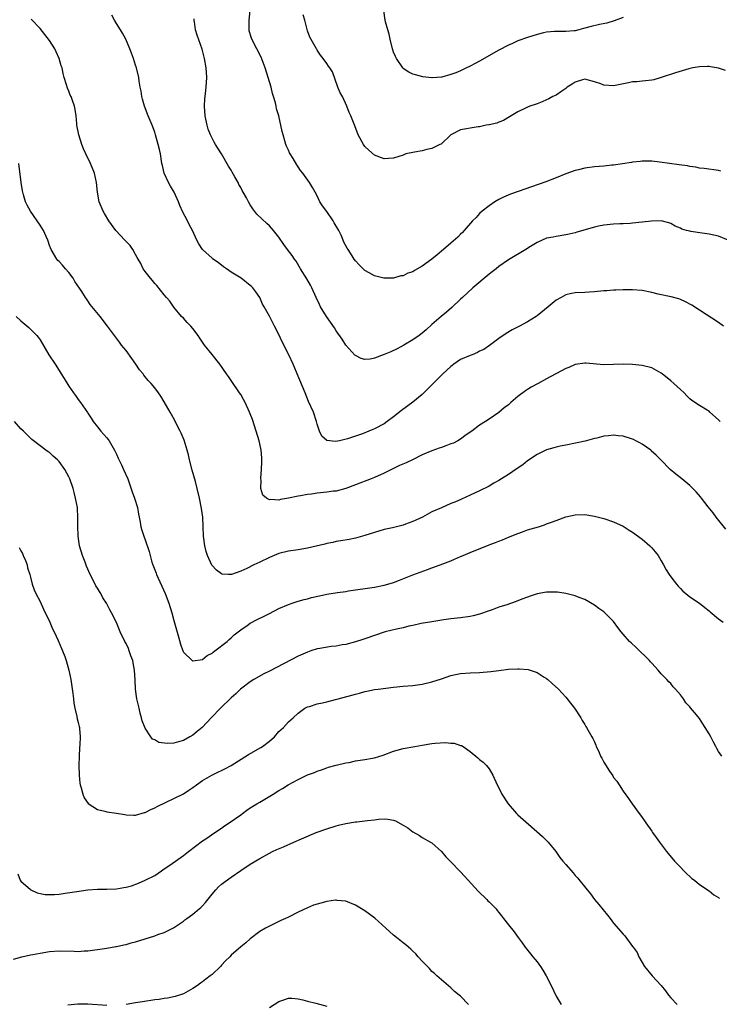
# Model space of a CAD drawing. Units: inches. Extents: x 2568000 to 2571000, y 1554000 to 1557000.
# Drawn here: x 2568573 to 2568719, y 1555297 to 1555503 of the extents above; entities that cross this region are included whole.
import ezdxf

# ---------------------------------------------------------------- set-up
doc = ezdxf.new("R2010")
doc.units = ezdxf.units.IN
doc.header["$MEASUREMENT"] = 0
doc.layers.add('LD25681554_10ft', color=73, linetype='Continuous')

msp = doc.modelspace()

# ---------------------------------------------------------------- linework, layer by layer
at = {"layer": 'LD25681554_10ft'}
for points, elevation in [([(2568719.44, 1555471.44), (2568719, 1555471.55), (2568715.97, 1555471.97), (2568715, 1555472.05), (2568714.23, 1555472.23), (2568713, 1555472.37), (2568712.49, 1555472.49), (2568710.75, 1555472.75), (2568706.73, 1555473.27), (2568705, 1555473.47), (2568703, 1555473.5), (2568702.57, 1555473.43), (2568701, 1555473.28), (2568700.77, 1555473.23), (2568697, 1555472.66), (2568696.63, 1555472.63), (2568695, 1555472.44), (2568693, 1555472.28), (2568691, 1555472.01), (2568689.69, 1555471.69), (2568689, 1555471.53), (2568687, 1555470.83), (2568685, 1555470.02), (2568682.82, 1555469.18), (2568675.43, 1555466.57), (2568674.02, 1555465.98), (2568673, 1555465.51), (2568672.15, 1555465), (2568671, 1555464.17), (2568669.5, 1555463), (2568669, 1555462.53), (2568668.27, 1555461.73), (2568667.49, 1555461), (2568665.76, 1555459), (2568665.4, 1555458.6), (2568665, 1555458.23), (2568664.41, 1555457.59), (2568663, 1555456.34), (2568661.45, 1555455), (2568660.11, 1555453.89), (2568659, 1555453), (2568657, 1555451.55), (2568655.37, 1555450.63), (2568655, 1555450.37), (2568653.96, 1555450.04), (2568653, 1555449.52), (2568652.52, 1555449.48), (2568651, 1555449.02), (2568648.98, 1555448.98), (2568647, 1555449.5), (2568645.87, 1555450.13), (2568645, 1555450.64), (2568643.8, 1555451.8), (2568643, 1555452.65), (2568642.75, 1555453), (2568642.32, 1555453.68), (2568641.45, 1555455), (2568641.25, 1555455.26), (2568640.56, 1555456.56), (2568640.41, 1555457), (2568640, 1555458), (2568639.5, 1555459), (2568639.31, 1555459.31), (2568639, 1555459.89), (2568638.58, 1555460.58), (2568638.37, 1555461), (2568637, 1555462.93), (2568636.12, 1555464.12), (2568635.57, 1555465), (2568635, 1555466.25), (2568634.58, 1555467), (2568633.99, 1555467.99), (2568633.41, 1555469), (2568631.98, 1555471), (2568631.53, 1555471.53), (2568631, 1555472.34), (2568630.71, 1555472.71), (2568629.96, 1555474.04), (2568629.36, 1555475), (2568629.24, 1555475.24), (2568629, 1555475.81), (2568628.61, 1555476.61), (2568628.47, 1555477), (2568628.25, 1555477.75), (2568627.86, 1555479), (2568627.69, 1555479.68), (2568626.98, 1555483), (2568626.48, 1555484.48), (2568626.42, 1555485), (2568626.29, 1555485.71), (2568625.89, 1555487), (2568625.67, 1555487.67), (2568625.34, 1555489), (2568624.74, 1555491), (2568624.1, 1555493), (2568623.25, 1555495.25), (2568622.37, 1555497), (2568621.32, 1555499), (2568621.24, 1555499.24), (2568620.8, 1555500.8), (2568620.77, 1555501), (2568620.79, 1555501.21), (2568620.8, 1555503), (2568620.99, 1555505)], 6860), ([(2568699, 1555503.55), (2568697.15, 1555502.85), (2568695.6, 1555502.4), (2568694.09, 1555502.09), (2568692.33, 1555501.67), (2568691, 1555501.32), (2568690.72, 1555501.28), (2568689.77, 1555501), (2568689, 1555500.8), (2568688.76, 1555500.76), (2568687, 1555500.6), (2568685, 1555500.64), (2568684.63, 1555500.63), (2568683, 1555500.46), (2568682.33, 1555500.33), (2568681, 1555499.99), (2568679, 1555499.38), (2568677, 1555498.66), (2568675.86, 1555498.15), (2568675, 1555497.8), (2568673, 1555496.75), (2568669, 1555494.45), (2568668.03, 1555493.97), (2568667, 1555493.36), (2568666.74, 1555493.26), (2568666.26, 1555493), (2568665, 1555492.41), (2568664, 1555492), (2568663, 1555491.64), (2568661.1, 1555491.11), (2568661, 1555491.09), (2568659.06, 1555490.94), (2568659, 1555490.93), (2568657.14, 1555491.14), (2568655.54, 1555491.54), (2568655, 1555491.73), (2568654.15, 1555492.15), (2568653, 1555492.92), (2568652.94, 1555493), (2568651.59, 1555495), (2568651.39, 1555495.39), (2568651, 1555496.28), (2568650.78, 1555497), (2568650.29, 1555499), (2568650.08, 1555500.08), (2568649.78, 1555501), (2568649.31, 1555502.69), (2568649.25, 1555503), (2568648.98, 1555505)], 6840), ([(2568719.33, 1555419), (2568719, 1555419.36), (2568717.19, 1555421), (2568717, 1555421.15), (2568716.59, 1555421.41), (2568715, 1555422.35), (2568713.43, 1555423.43), (2568713, 1555423.79), (2568712.37, 1555424.37), (2568711.79, 1555425), (2568711, 1555425.71), (2568709.66, 1555427), (2568709, 1555427.56), (2568707.17, 1555429), (2568707, 1555429.12), (2568705, 1555430.22), (2568703, 1555430.77), (2568701, 1555430.96), (2568699.01, 1555430.99), (2568697, 1555430.92), (2568695, 1555430.9), (2568691.24, 1555431.24), (2568691, 1555431.24), (2568689, 1555430.95), (2568687.66, 1555430.34), (2568687, 1555430.11), (2568683, 1555427.97), (2568681.27, 1555427), (2568679.8, 1555426.2), (2568679, 1555425.69), (2568678.56, 1555425.44), (2568677, 1555424.22), (2568675.5, 1555423), (2568675, 1555422.54), (2568674.13, 1555421.87), (2568673, 1555420.9), (2568671, 1555419.53), (2568670.19, 1555419), (2568669, 1555418.26), (2568667.35, 1555417), (2568666.2, 1555416.2), (2568665, 1555415.34), (2568664.43, 1555415), (2568663.49, 1555414.51), (2568663, 1555414.31), (2568661.93, 1555413.93), (2568661, 1555413.57), (2568660.56, 1555413.44), (2568659, 1555412.89), (2568657, 1555412.02), (2568654.97, 1555411), (2568653.61, 1555410.39), (2568652.22, 1555409.78), (2568649, 1555408.2), (2568647, 1555407.28), (2568646.32, 1555407), (2568643, 1555405.78), (2568641, 1555405), (2568639, 1555404.47), (2568638.41, 1555404.41), (2568637, 1555404.2), (2568635, 1555404), (2568633.84, 1555403.84), (2568633, 1555403.75), (2568631.48, 1555403.48), (2568631, 1555403.42), (2568629, 1555402.99), (2568627.33, 1555402.67), (2568627, 1555402.54), (2568625.31, 1555402.69), (2568625, 1555402.61), (2568624.38, 1555403), (2568623.6, 1555403.6), (2568623.23, 1555405), (2568623.27, 1555406.73), (2568623.2, 1555407), (2568623.19, 1555407.19), (2568623.37, 1555409), (2568623.45, 1555410.55), (2568623.45, 1555411), (2568623.42, 1555411.42), (2568623.29, 1555413), (2568623, 1555414.33), (2568622.83, 1555415), (2568622.23, 1555417), (2568621.44, 1555419.44), (2568621, 1555420.65), (2568620.86, 1555421), (2568619.93, 1555423), (2568619.6, 1555423.6), (2568619, 1555424.64), (2568618.77, 1555425), (2568617, 1555427.61), (2568616.41, 1555428.41), (2568616.02, 1555429), (2568614.65, 1555431), (2568613, 1555433.03), (2568611.44, 1555435), (2568610.45, 1555436.45), (2568610.12, 1555437), (2568609, 1555438.49), (2568608.53, 1555439), (2568607.76, 1555439.76), (2568607, 1555440.61), (2568606.61, 1555441), (2568605, 1555442.97), (2568604.19, 1555444.19), (2568603.45, 1555445), (2568603, 1555445.54), (2568601.46, 1555447.46), (2568601, 1555447.89), (2568600.55, 1555448.55), (2568600.11, 1555449), (2568599, 1555450.41), (2568598.6, 1555451), (2568598.07, 1555452.07), (2568597.53, 1555453), (2568597.36, 1555453.36), (2568597, 1555453.94), (2568596.4, 1555455), (2568595.83, 1555455.83), (2568594.76, 1555457), (2568592.86, 1555459), (2568591.39, 1555461), (2568590.52, 1555462.52), (2568590.23, 1555463), (2568589.4, 1555465), (2568589.01, 1555467.01), (2568588.83, 1555469), (2568588.42, 1555471), (2568587.56, 1555473), (2568586.57, 1555475), (2568586.11, 1555476.11), (2568585.78, 1555477), (2568585.13, 1555479), (2568584.71, 1555481), (2568584.67, 1555481.33), (2568584.53, 1555483), (2568584.33, 1555484.33), (2568584.21, 1555485), (2568583.8, 1555486.2), (2568583.49, 1555487), (2568583.33, 1555487.33), (2568583, 1555488.18), (2568582.74, 1555488.74), (2568582.53, 1555489.47), (2568582.05, 1555491), (2568581.84, 1555491.84), (2568581.6, 1555493), (2568581.44, 1555493.44), (2568581.03, 1555495), (2568580.36, 1555496.36), (2568580.08, 1555497), (2568579, 1555498.74), (2568578.02, 1555500.02), (2568577, 1555501.28), (2568575.18, 1555503.18)], 6890), ([(2568720.04, 1555439), (2568719, 1555439.75), (2568715, 1555442.32), (2568713.39, 1555443.39), (2568712.08, 1555444.08), (2568711, 1555444.54), (2568710.66, 1555444.66), (2568709.1, 1555445.1), (2568706.34, 1555445.66), (2568705, 1555445.98), (2568703, 1555446.4), (2568701, 1555446.59), (2568699, 1555446.59), (2568697.49, 1555446.51), (2568697, 1555446.5), (2568695.63, 1555446.37), (2568695, 1555446.33), (2568693, 1555446.12), (2568691.92, 1555446.08), (2568691, 1555446.01), (2568689, 1555445.93), (2568688.23, 1555445.77), (2568687, 1555445.5), (2568686.06, 1555445), (2568685, 1555444.38), (2568683.33, 1555443), (2568681, 1555441.13), (2568680.81, 1555441), (2568679, 1555439.88), (2568677.36, 1555439), (2568675.8, 1555438.2), (2568674.55, 1555437.45), (2568673, 1555436.37), (2568671.08, 1555434.92), (2568669.89, 1555434.11), (2568669, 1555433.72), (2568668.54, 1555433.46), (2568667.44, 1555433), (2568667, 1555432.85), (2568665, 1555431.96), (2568663.62, 1555431), (2568663.25, 1555430.75), (2568663, 1555430.56), (2568661.27, 1555429), (2568659.27, 1555427), (2568659, 1555426.68), (2568658.15, 1555425.85), (2568657, 1555424.67), (2568655, 1555423.05), (2568652.66, 1555421.34), (2568651, 1555420), (2568649.66, 1555419), (2568649, 1555418.56), (2568647, 1555417.51), (2568646.64, 1555417.36), (2568645.84, 1555417), (2568644.46, 1555416.46), (2568643, 1555415.96), (2568641.36, 1555415.36), (2568639.64, 1555415), (2568638.86, 1555414.86), (2568637.05, 1555415.05), (2568635.95, 1555415.95), (2568635.46, 1555417), (2568635, 1555418.46), (2568634.88, 1555419), (2568634.21, 1555421), (2568633.21, 1555423.21), (2568632.45, 1555425), (2568630.8, 1555429), (2568629.96, 1555431), (2568629.04, 1555433), (2568627.69, 1555435.69), (2568627, 1555437.19), (2568626.04, 1555439), (2568625.7, 1555439.7), (2568625, 1555441.09), (2568623.9, 1555443), (2568623.55, 1555443.55), (2568622.98, 1555445), (2568622.13, 1555446.13), (2568621.53, 1555447), (2568621.25, 1555447.25), (2568621, 1555447.51), (2568619.07, 1555449), (2568617, 1555450.28), (2568616.01, 1555451), (2568615.39, 1555451.39), (2568614.26, 1555452.26), (2568613.09, 1555453.09), (2568613, 1555453.17), (2568611, 1555455), (2568610.22, 1555456.22), (2568609.81, 1555457), (2568608.91, 1555459), (2568608.21, 1555460.21), (2568607.84, 1555461), (2568606.86, 1555462.86), (2568606.23, 1555464.23), (2568605.96, 1555465), (2568605.04, 1555467), (2568604.28, 1555468.28), (2568603.9, 1555469), (2568603.01, 1555471), (2568602.61, 1555472.61), (2568602.52, 1555473), (2568602.18, 1555475), (2568601.97, 1555475.97), (2568601.74, 1555477), (2568601.19, 1555479), (2568601, 1555479.59), (2568600.48, 1555481), (2568599.66, 1555483), (2568598.89, 1555485), (2568598.47, 1555486.47), (2568598.3, 1555487), (2568598.14, 1555488.14), (2568597.95, 1555489), (2568597.76, 1555490.24), (2568597.66, 1555491), (2568597.19, 1555493), (2568597, 1555493.62), (2568596.53, 1555495), (2568596.11, 1555496.11), (2568595.77, 1555497), (2568594.93, 1555499), (2568594.28, 1555500.28), (2568593.85, 1555501), (2568593, 1555502.33), (2568592.61, 1555503), (2568592.04, 1555504.04)], 6880), ([(2568720.97, 1555456.97), (2568719, 1555457.83), (2568718.02, 1555457.98), (2568717, 1555458.24), (2568715.58, 1555458.42), (2568713.2, 1555458.8), (2568713, 1555458.82), (2568712.28, 1555459), (2568711.29, 1555459.29), (2568711, 1555459.46), (2568709.92, 1555459.92), (2568709, 1555460.44), (2568708.59, 1555460.59), (2568707, 1555461), (2568704.93, 1555460.93), (2568703, 1555460.7), (2568701, 1555460.5), (2568700.48, 1555460.48), (2568699, 1555460.37), (2568698.36, 1555460.36), (2568697, 1555460.28), (2568695, 1555460.1), (2568693.87, 1555459.87), (2568693, 1555459.71), (2568689.35, 1555458.65), (2568689, 1555458.53), (2568687.75, 1555458.25), (2568687, 1555458.06), (2568685, 1555457.75), (2568684.39, 1555457.61), (2568683, 1555457.36), (2568681, 1555456.49), (2568679.62, 1555455.62), (2568678.68, 1555455), (2568675, 1555452.85), (2568673, 1555451.45), (2568672.42, 1555451), (2568671.65, 1555450.35), (2568671, 1555449.85), (2568667.6, 1555447), (2568665.4, 1555445), (2568665, 1555444.6), (2568663.15, 1555442.85), (2568662.08, 1555441.92), (2568660.96, 1555441), (2568659, 1555439.32), (2568657.77, 1555438.23), (2568657, 1555437.5), (2568656.36, 1555437), (2568655, 1555436.08), (2568653.16, 1555435), (2568651.77, 1555434.23), (2568650.39, 1555433.61), (2568649, 1555433.02), (2568647, 1555432.28), (2568646.08, 1555432.08), (2568645, 1555432.01), (2568644.2, 1555432.2), (2568643, 1555432.8), (2568642.89, 1555432.89), (2568641, 1555435.01), (2568640.22, 1555436.22), (2568639, 1555438.01), (2568638.62, 1555438.62), (2568637.8, 1555439.8), (2568636.93, 1555441), (2568635.72, 1555443), (2568635.47, 1555443.47), (2568634.8, 1555445), (2568633.88, 1555447), (2568633.57, 1555447.57), (2568632.84, 1555448.84), (2568631.5, 1555451), (2568630.58, 1555452.58), (2568630.25, 1555453), (2568629.77, 1555453.77), (2568628.82, 1555455), (2568628.05, 1555456.05), (2568627, 1555457.56), (2568625.89, 1555459), (2568625.45, 1555459.45), (2568625, 1555459.99), (2568624.46, 1555460.46), (2568622.39, 1555462.39), (2568621.51, 1555463.51), (2568621, 1555464.39), (2568620.61, 1555465), (2568620.21, 1555465.8), (2568619.54, 1555467), (2568619.33, 1555467.33), (2568619, 1555468.02), (2568618.63, 1555468.63), (2568618.46, 1555469), (2568617.77, 1555470.23), (2568617.19, 1555471.19), (2568617, 1555471.58), (2568616.46, 1555472.46), (2568615, 1555475.05), (2568614.24, 1555476.24), (2568613.73, 1555477), (2568613.46, 1555477.46), (2568612.67, 1555479), (2568612.2, 1555480.2), (2568611.95, 1555481), (2568611.73, 1555482.27), (2568611.57, 1555483), (2568611.45, 1555485), (2568611.49, 1555486.51), (2568611.54, 1555487), (2568611.65, 1555487.65), (2568611.79, 1555489), (2568611.92, 1555491), (2568611.76, 1555493), (2568611.39, 1555495), (2568610.91, 1555496.91), (2568609.9, 1555499.9), (2568609.57, 1555501), (2568609.32, 1555502.68), (2568609.26, 1555503), (2568609.26, 1555503.26)], 6870), ([(2568720.47, 1555492.47), (2568719, 1555492.97), (2568717.27, 1555493.27), (2568717, 1555493.33), (2568716.68, 1555493.33), (2568715, 1555493.27), (2568713.59, 1555493), (2568712.8, 1555492.8), (2568709.98, 1555491.98), (2568707, 1555491.01), (2568705.45, 1555490.55), (2568705, 1555490.46), (2568703.69, 1555490.31), (2568703, 1555490.26), (2568701.87, 1555490.13), (2568701, 1555490.07), (2568700.13, 1555489.87), (2568697, 1555489.28), (2568695, 1555489.4), (2568694.33, 1555489.67), (2568693, 1555490.13), (2568691, 1555490.63), (2568690.5, 1555490.5), (2568689, 1555490.05), (2568688.39, 1555489.61), (2568687.28, 1555489), (2568687, 1555488.73), (2568686.18, 1555488.18), (2568685, 1555487.29), (2568684.33, 1555487), (2568683.49, 1555486.51), (2568683, 1555486.34), (2568682.11, 1555485.89), (2568681, 1555485.53), (2568680.64, 1555485.36), (2568679.52, 1555485), (2568679, 1555484.79), (2568678.61, 1555484.61), (2568677, 1555483.81), (2568675.58, 1555483), (2568675.25, 1555482.75), (2568674, 1555482), (2568673, 1555481.63), (2568672.56, 1555481.44), (2568671, 1555481.12), (2568670.91, 1555481.09), (2568670.38, 1555481), (2568669, 1555480.7), (2568668.66, 1555480.66), (2568667, 1555480.4), (2568666.24, 1555480.24), (2568665, 1555480.06), (2568663, 1555479.03), (2568660.92, 1555477.08), (2568660.68, 1555477), (2568659, 1555476.12), (2568657.93, 1555475.93), (2568657, 1555475.66), (2568655.37, 1555475.37), (2568653.55, 1555475), (2568653, 1555474.77), (2568651, 1555474.11), (2568649.92, 1555474.08), (2568649, 1555474.01), (2568647, 1555474.78), (2568645.78, 1555475.78), (2568645, 1555476.6), (2568644.69, 1555477), (2568643.6, 1555479), (2568642.91, 1555480.91), (2568642.73, 1555481.27), (2568642.05, 1555483), (2568641.68, 1555483.68), (2568641.18, 1555485), (2568640.28, 1555487), (2568639.81, 1555487.81), (2568639.29, 1555489), (2568638.17, 1555492.17), (2568637.63, 1555493), (2568637.35, 1555493.35), (2568637, 1555493.92), (2568636.22, 1555495), (2568635.68, 1555495.68), (2568635, 1555496.75), (2568634.92, 1555496.92), (2568634.85, 1555497), (2568633.48, 1555499.48), (2568633, 1555500.78), (2568632.38, 1555503), (2568632.1, 1555504.1)], 6850), ([(2568720.49, 1555396.49), (2568718.51, 1555399), (2568717.87, 1555399.87), (2568716.84, 1555401.16), (2568715.4, 1555403), (2568715.24, 1555403.24), (2568714.31, 1555404.31), (2568713.63, 1555405), (2568713, 1555405.6), (2568711.32, 1555407), (2568710.02, 1555408.02), (2568708.86, 1555409), (2568706.9, 1555411), (2568705.94, 1555411.94), (2568704.91, 1555412.91), (2568704.79, 1555413), (2568703, 1555414.24), (2568702.53, 1555414.53), (2568701.67, 1555415), (2568701.22, 1555415.22), (2568701, 1555415.32), (2568699, 1555415.95), (2568698.01, 1555416.01), (2568697, 1555416.15), (2568695.99, 1555415.99), (2568695, 1555415.92), (2568693.54, 1555415.54), (2568693, 1555415.43), (2568691.07, 1555414.93), (2568687, 1555414.07), (2568685.84, 1555413.84), (2568685, 1555413.65), (2568684.52, 1555413.48), (2568683, 1555413.1), (2568681, 1555412.14), (2568679, 1555410.78), (2568678.04, 1555409.96), (2568676.85, 1555409.15), (2568675, 1555407.92), (2568673.56, 1555407), (2568673, 1555406.65), (2568671.93, 1555406.08), (2568671, 1555405.51), (2568669, 1555404.5), (2568667, 1555403.57), (2568665.23, 1555402.77), (2568663.83, 1555402.17), (2568663, 1555401.83), (2568661, 1555400.98), (2568659, 1555400.09), (2568657.02, 1555399), (2568655.63, 1555398.37), (2568655, 1555398.06), (2568653.51, 1555397.51), (2568653, 1555397.34), (2568650.79, 1555396.79), (2568649, 1555396.39), (2568647, 1555395.81), (2568645, 1555395.18), (2568643, 1555394.61), (2568641.67, 1555394.33), (2568639.98, 1555394.02), (2568639, 1555393.9), (2568638.28, 1555393.72), (2568637, 1555393.5), (2568636.62, 1555393.38), (2568633, 1555392.52), (2568631, 1555392.19), (2568629, 1555391.89), (2568627, 1555391.39), (2568625.98, 1555391), (2568625, 1555390.56), (2568623, 1555389.59), (2568621.72, 1555389), (2568620.28, 1555388.28), (2568619, 1555387.68), (2568617.1, 1555387), (2568617, 1555386.97), (2568616.46, 1555387), (2568615.1, 1555387.1), (2568615, 1555387.13), (2568613.91, 1555387.91), (2568612.97, 1555388.97), (2568612.08, 1555391), (2568611.8, 1555391.8), (2568611.49, 1555393), (2568611.22, 1555395), (2568611.16, 1555397), (2568611.06, 1555399), (2568610.81, 1555400.81), (2568610.37, 1555403), (2568609.9, 1555405), (2568609.55, 1555406.45), (2568608.85, 1555408.85), (2568608.3, 1555411), (2568608.06, 1555412.06), (2568607.81, 1555413), (2568607.14, 1555415.14), (2568606.55, 1555416.55), (2568606.34, 1555417), (2568605.66, 1555418.34), (2568605.24, 1555419.24), (2568604.51, 1555420.51), (2568604.21, 1555421), (2568603, 1555423.12), (2568602.3, 1555424.3), (2568601.8, 1555425), (2568601, 1555426.09), (2568600.26, 1555427), (2568599.63, 1555427.63), (2568598.73, 1555428.73), (2568598.56, 1555429), (2568597.83, 1555429.83), (2568597.07, 1555431), (2568596.18, 1555432.18), (2568595, 1555433.86), (2568594.07, 1555435), (2568593.61, 1555435.61), (2568593, 1555436.48), (2568592.77, 1555436.77), (2568591.15, 1555439), (2568589.59, 1555441), (2568587.52, 1555443.52), (2568587, 1555444.3), (2568586.7, 1555444.7), (2568586.55, 1555445), (2568585.75, 1555446.25), (2568584.31, 1555448.31), (2568583.91, 1555449), (2568583, 1555450.21), (2568582.31, 1555451), (2568581.71, 1555451.71), (2568581, 1555452.48), (2568580.73, 1555452.73), (2568580.49, 1555453), (2568579.3, 1555455), (2568579, 1555455.88), (2568578.73, 1555456.73), (2568578.62, 1555457), (2568578.28, 1555457.72), (2568577.72, 1555459), (2568577, 1555460.12), (2568575, 1555463), (2568574.3, 1555464.3), (2568573.97, 1555465), (2568573.55, 1555466.45), (2568573.37, 1555467), (2568573.3, 1555467.3), (2568573.05, 1555469.05), (2568572.58, 1555473)], 6900), ([(2568572.04, 1555441), (2568573, 1555440.07), (2568574.67, 1555438.67), (2568576.34, 1555437), (2568576.64, 1555436.64), (2568577, 1555436.11), (2568578.87, 1555433), (2568580.18, 1555431), (2568581, 1555429.7), (2568581.46, 1555429), (2568582.05, 1555428.05), (2568583, 1555426.44), (2568584, 1555425), (2568584.44, 1555424.44), (2568585, 1555423.63), (2568585.28, 1555423.28), (2568585.49, 1555423), (2568586.43, 1555421.57), (2568586.91, 1555420.91), (2568587, 1555420.75), (2568587.73, 1555419.73), (2568588.15, 1555419), (2568589, 1555417.87), (2568589.74, 1555417), (2568591, 1555415.59), (2568591.27, 1555415.27), (2568591.44, 1555415), (2568592.6, 1555413), (2568593, 1555412.19), (2568593.36, 1555411.36), (2568594.07, 1555409.93), (2568594.5, 1555409), (2568595.35, 1555407), (2568596.3, 1555404.3), (2568596.79, 1555403), (2568597.41, 1555401), (2568597.64, 1555399.64), (2568597.77, 1555399), (2568597.94, 1555397.94), (2568598.12, 1555397), (2568598.31, 1555396.31), (2568598.73, 1555395), (2568599, 1555394.26), (2568599.82, 1555391.82), (2568600.02, 1555391), (2568600.43, 1555389.57), (2568600.62, 1555389), (2568601.29, 1555387.29), (2568601.39, 1555387), (2568603.2, 1555383), (2568603.97, 1555381), (2568604.57, 1555379), (2568605, 1555377.35), (2568605.95, 1555373.95), (2568606.41, 1555372.41), (2568606.89, 1555371), (2568607, 1555370.76), (2568608.83, 1555369), (2568608.93, 1555368.93), (2568609, 1555368.9), (2568611, 1555369.22), (2568611.95, 1555370.05), (2568613, 1555370.57), (2568613.22, 1555370.78), (2568613.55, 1555371), (2568616.16, 1555373), (2568616.6, 1555373.4), (2568617, 1555373.72), (2568617.66, 1555374.34), (2568619, 1555375.45), (2568620.32, 1555376.32), (2568621, 1555376.79), (2568622.45, 1555377.55), (2568623.8, 1555378.2), (2568625, 1555378.87), (2568627, 1555379.87), (2568629, 1555380.74), (2568629.74, 1555381), (2568631, 1555381.39), (2568632.25, 1555381.75), (2568633, 1555381.93), (2568633.83, 1555382.17), (2568635.46, 1555382.54), (2568637, 1555382.86), (2568639.22, 1555383.22), (2568641, 1555383.46), (2568641.56, 1555383.56), (2568647, 1555384.37), (2568649, 1555384.77), (2568650.73, 1555385.27), (2568651, 1555385.35), (2568652.2, 1555385.8), (2568655, 1555386.94), (2568658.08, 1555388.08), (2568659, 1555388.38), (2568660.75, 1555389), (2568663, 1555389.87), (2568663.76, 1555390.24), (2568665, 1555390.74), (2568665.53, 1555391), (2568667, 1555391.6), (2568671, 1555393.18), (2568672.33, 1555393.67), (2568673, 1555393.99), (2568673.75, 1555394.25), (2568675, 1555394.8), (2568677, 1555395.61), (2568677.93, 1555395.93), (2568679, 1555396.33), (2568681.28, 1555397), (2568682.58, 1555397.42), (2568683, 1555397.58), (2568684.06, 1555397.94), (2568685, 1555398.33), (2568687, 1555399.05), (2568689, 1555399.51), (2568691, 1555399.54), (2568693, 1555399.22), (2568693.89, 1555399), (2568695, 1555398.71), (2568697, 1555398.04), (2568699, 1555397.1), (2568700.28, 1555396.28), (2568701, 1555395.84), (2568703, 1555394.4), (2568704.61, 1555393), (2568705, 1555392.61), (2568705.73, 1555391.73), (2568706.32, 1555391), (2568707, 1555389.89), (2568707.5, 1555389), (2568708.01, 1555388.01), (2568708.65, 1555387), (2568709, 1555386.52), (2568710.17, 1555385), (2568710.55, 1555384.55), (2568711, 1555384.05), (2568711.53, 1555383.53), (2568712.11, 1555383), (2568713, 1555382.3), (2568715, 1555380.97), (2568716.11, 1555380.11), (2568717, 1555379.43), (2568717.22, 1555379.22), (2568719, 1555377.73), (2568719.96, 1555377)], 6910), ([(2568719.69, 1555349), (2568719, 1555349.99), (2568718.61, 1555350.61), (2568718.41, 1555351), (2568717.91, 1555351.91), (2568717.35, 1555353), (2568717, 1555353.65), (2568716.22, 1555355), (2568715.72, 1555355.72), (2568715, 1555356.83), (2568714.35, 1555357.65), (2568713.12, 1555359.12), (2568713, 1555359.29), (2568712.16, 1555360.16), (2568711.62, 1555361), (2568711, 1555361.84), (2568710.01, 1555363), (2568709.51, 1555363.51), (2568709, 1555364.2), (2568708.57, 1555364.57), (2568708.2, 1555365), (2568707, 1555366.19), (2568706.34, 1555367), (2568705, 1555368.41), (2568704.75, 1555368.75), (2568704.53, 1555369), (2568701.72, 1555371.72), (2568700.67, 1555372.67), (2568700.35, 1555373), (2568699, 1555374.51), (2568698.59, 1555375), (2568697.9, 1555375.9), (2568697, 1555377.14), (2568695.19, 1555379), (2568695, 1555379.18), (2568693.91, 1555379.91), (2568693, 1555380.61), (2568691, 1555381.75), (2568689.81, 1555382.19), (2568689, 1555382.55), (2568687.03, 1555383.03), (2568685.27, 1555383.27), (2568685, 1555383.29), (2568683, 1555383.31), (2568681, 1555382.96), (2568679.56, 1555382.44), (2568679, 1555382.28), (2568677.85, 1555381.85), (2568676.65, 1555381.35), (2568675.68, 1555381), (2568674.67, 1555380.67), (2568673, 1555380.14), (2568671.63, 1555379.63), (2568671, 1555379.42), (2568669, 1555378.67), (2568667.66, 1555378.34), (2568667, 1555378.2), (2568665, 1555377.95), (2568663, 1555377.73), (2568661, 1555377.44), (2568660.64, 1555377.36), (2568659, 1555377.12), (2568656.75, 1555376.75), (2568655, 1555376.35), (2568654.19, 1555376.19), (2568653, 1555375.87), (2568651.57, 1555375.57), (2568649.21, 1555375), (2568645, 1555373.55), (2568644.57, 1555373.43), (2568643, 1555372.91), (2568641, 1555372.35), (2568640.25, 1555372.25), (2568639, 1555371.99), (2568637.91, 1555371.91), (2568635.53, 1555371.53), (2568635, 1555371.42), (2568633.68, 1555371), (2568633, 1555370.78), (2568631, 1555369.88), (2568625, 1555366.75), (2568623.82, 1555366.18), (2568621.74, 1555365), (2568621, 1555364.52), (2568618.97, 1555363), (2568617.97, 1555362.03), (2568617, 1555361.17), (2568614.76, 1555359), (2568612.9, 1555357.1), (2568610.9, 1555355), (2568609.89, 1555354.11), (2568609, 1555353.4), (2568608.37, 1555353), (2568607, 1555352.29), (2568605.98, 1555351.98), (2568605, 1555351.73), (2568603.63, 1555351.63), (2568601.87, 1555351.87), (2568601, 1555352.4), (2568600.56, 1555352.56), (2568600.19, 1555353), (2568599, 1555354.83), (2568598.35, 1555356.35), (2568598.27, 1555357), (2568597.95, 1555357.95), (2568597.74, 1555359), (2568597.29, 1555361), (2568597.01, 1555363), (2568596.91, 1555364.91), (2568596.77, 1555367), (2568596.5, 1555368.5), (2568596.39, 1555369), (2568596.02, 1555369.98), (2568595.67, 1555371), (2568595.49, 1555371.49), (2568595, 1555372.56), (2568594.76, 1555373), (2568593.8, 1555375), (2568592.98, 1555376.98), (2568591.97, 1555379), (2568591.58, 1555379.58), (2568590.91, 1555381), (2568590.13, 1555382.13), (2568589.72, 1555383), (2568589.42, 1555383.42), (2568589, 1555384.15), (2568588.65, 1555384.65), (2568588.07, 1555385.93), (2568587.51, 1555387), (2568586.74, 1555388.74), (2568586.43, 1555389.57), (2568585.86, 1555391), (2568585.25, 1555393), (2568584.96, 1555395), (2568584.91, 1555397.09), (2568584.94, 1555399), (2568584.82, 1555400.82), (2568584.81, 1555401), (2568584.45, 1555403), (2568584.16, 1555404.16), (2568583.91, 1555405), (2568583.22, 1555407), (2568583.15, 1555407.15), (2568583, 1555407.46), (2568582.16, 1555409), (2568581, 1555410.65), (2568580.64, 1555411), (2568579.76, 1555411.76), (2568579, 1555412.54), (2568578.69, 1555412.69), (2568578.24, 1555413), (2568577, 1555413.93), (2568575.28, 1555415.28), (2568573.51, 1555417), (2568573, 1555417.48), (2568571.64, 1555419)], 6920), ([(2568572.65, 1555392.65), (2568573, 1555391.92), (2568573.36, 1555391.36), (2568573.48, 1555391), (2568573.94, 1555389.94), (2568574.29, 1555389), (2568574.41, 1555388.41), (2568574.86, 1555387), (2568575, 1555386.42), (2568575.39, 1555385), (2568575.8, 1555383.8), (2568576.15, 1555383), (2568577, 1555381.37), (2568577.73, 1555379.73), (2568579.02, 1555377), (2568579.62, 1555375.62), (2568579.95, 1555375), (2568580.8, 1555373.2), (2568581.48, 1555371.48), (2568581.72, 1555371), (2568582.18, 1555369.82), (2568582.46, 1555369), (2568583.05, 1555367), (2568583.44, 1555365), (2568583.9, 1555362.1), (2568584, 1555361), (2568584.06, 1555360.06), (2568584.28, 1555359), (2568584.7, 1555357.3), (2568584.79, 1555356.79), (2568585, 1555356.04), (2568585.2, 1555355.2), (2568585.24, 1555355), (2568585.24, 1555354.76), (2568585.4, 1555353), (2568585.35, 1555351.35), (2568585.29, 1555350.71), (2568585.18, 1555349), (2568585.12, 1555347), (2568585.17, 1555345), (2568585.35, 1555343.35), (2568585.41, 1555343), (2568585.64, 1555342.36), (2568585.99, 1555341), (2568586.27, 1555340.27), (2568587.11, 1555339.11), (2568589, 1555337.79), (2568590.54, 1555337.46), (2568591, 1555337.31), (2568593, 1555337.08), (2568594.76, 1555336.76), (2568595, 1555336.74), (2568596.65, 1555336.65), (2568597, 1555336.66), (2568598.83, 1555337.17), (2568599, 1555337.2), (2568600.18, 1555337.82), (2568601, 1555338.15), (2568601.53, 1555338.47), (2568607, 1555341.11), (2568608.15, 1555341.85), (2568609, 1555342.41), (2568609.78, 1555343), (2568611, 1555343.87), (2568612.98, 1555345.02), (2568614.33, 1555345.67), (2568615, 1555345.96), (2568615.68, 1555346.32), (2568617, 1555347.03), (2568620.65, 1555349.35), (2568623.21, 1555350.79), (2568623.54, 1555351), (2568625, 1555352.13), (2568626.04, 1555353), (2568627, 1555354.12), (2568627.44, 1555354.56), (2568627.93, 1555355), (2568629, 1555356.15), (2568629.97, 1555357), (2568631, 1555357.96), (2568631.58, 1555358.42), (2568632.43, 1555359), (2568633, 1555359.31), (2568633.4, 1555359.4), (2568635, 1555359.93), (2568636.14, 1555360.14), (2568637, 1555360.38), (2568638.85, 1555360.85), (2568639.38, 1555361), (2568642.24, 1555361.76), (2568643, 1555361.99), (2568643.83, 1555362.17), (2568645, 1555362.51), (2568645.42, 1555362.58), (2568647, 1555362.9), (2568647.73, 1555363), (2568651, 1555363.41), (2568653, 1555363.62), (2568655, 1555363.8), (2568657, 1555364.07), (2568659, 1555364.51), (2568661, 1555365.14), (2568663, 1555365.83), (2568663.96, 1555366.04), (2568665, 1555366.3), (2568667, 1555366.42), (2568669, 1555366.46), (2568671.31, 1555366.69), (2568673, 1555366.94), (2568675, 1555367.17), (2568677, 1555367.29), (2568677.29, 1555367.29), (2568679.13, 1555367.13), (2568679.54, 1555367), (2568681, 1555366.46), (2568682.49, 1555365.51), (2568683, 1555365.21), (2568683.29, 1555365), (2568684.19, 1555364.19), (2568685.49, 1555363), (2568687, 1555361.36), (2568687.31, 1555361), (2568688.04, 1555360.04), (2568688.85, 1555359), (2568690.15, 1555357), (2568690.44, 1555356.44), (2568691, 1555355.58), (2568691.2, 1555355.2), (2568691.36, 1555355), (2568692.48, 1555353), (2568692.69, 1555352.69), (2568693, 1555352), (2568693.29, 1555351.29), (2568693.39, 1555351), (2568693.93, 1555349.93), (2568694.32, 1555349), (2568694.57, 1555348.57), (2568695, 1555347.73), (2568696.19, 1555345.81), (2568696.84, 1555344.84), (2568697, 1555344.55), (2568697.73, 1555343.73), (2568698.16, 1555343), (2568699, 1555341.64), (2568700.12, 1555340.12), (2568700.92, 1555339), (2568702.37, 1555337), (2568702.65, 1555336.65), (2568703, 1555336.12), (2568703.47, 1555335.47), (2568703.78, 1555335), (2568705, 1555333.28), (2568705.19, 1555333), (2568705.96, 1555331.96), (2568706.6, 1555331), (2568708.08, 1555329), (2568709.79, 1555327), (2568710.38, 1555326.38), (2568712.36, 1555324.36), (2568713, 1555323.8), (2568713.41, 1555323.41), (2568713.93, 1555323), (2568715, 1555322.14), (2568717, 1555320.79), (2568717.99, 1555319.99), (2568719, 1555319.4), (2568719.21, 1555319.21)], 6930), ([(2568572.34, 1555324.34), (2568572.87, 1555323), (2568573, 1555322.85), (2568575, 1555321.07), (2568575.11, 1555321), (2568576.41, 1555320.41), (2568578.05, 1555320.05), (2568579, 1555320.03), (2568580.04, 1555320.04), (2568581, 1555320.13), (2568582.29, 1555320.29), (2568584.68, 1555320.68), (2568586.99, 1555320.99), (2568589, 1555321.12), (2568591, 1555321.12), (2568593, 1555321.21), (2568594.53, 1555321.47), (2568595, 1555321.57), (2568596.12, 1555321.88), (2568597.6, 1555322.4), (2568599, 1555323), (2568601, 1555324.04), (2568602.41, 1555325), (2568603, 1555325.37), (2568603.94, 1555326.06), (2568605.32, 1555327), (2568607, 1555328.21), (2568608.09, 1555329), (2568611, 1555331.25), (2568611.7, 1555331.7), (2568613.6, 1555333), (2568615, 1555333.91), (2568615.62, 1555334.38), (2568616.58, 1555335), (2568619, 1555336.73), (2568619.39, 1555337), (2568620.3, 1555337.7), (2568621, 1555338.16), (2568622.4, 1555339), (2568623, 1555339.39), (2568625.77, 1555341), (2568627, 1555341.8), (2568627.76, 1555342.24), (2568628.92, 1555343), (2568631, 1555344.12), (2568633, 1555345.1), (2568634.42, 1555345.58), (2568635, 1555345.86), (2568635.87, 1555346.13), (2568637, 1555346.54), (2568637.35, 1555346.65), (2568639, 1555347.09), (2568641, 1555347.57), (2568641.69, 1555347.69), (2568643, 1555347.98), (2568645, 1555348.29), (2568646.57, 1555348.57), (2568647, 1555348.63), (2568648.82, 1555349.18), (2568651, 1555350), (2568651.77, 1555350.23), (2568653, 1555350.56), (2568655.44, 1555351), (2568657, 1555351.31), (2568659, 1555351.64), (2568659.72, 1555351.72), (2568661.85, 1555351.85), (2568663, 1555351.7), (2568663.69, 1555351.69), (2568665, 1555351.23), (2568665.19, 1555351.19), (2568665.52, 1555351), (2568667, 1555349.99), (2568668.64, 1555348.64), (2568669, 1555348.26), (2568669.71, 1555347.71), (2568670.45, 1555347), (2568671, 1555346.36), (2568671.74, 1555345), (2568672.67, 1555343), (2568673, 1555342.39), (2568673.62, 1555341), (2568674.93, 1555339), (2568676.72, 1555337), (2568677, 1555336.72), (2568679.22, 1555334.77), (2568682.14, 1555332.14), (2568683, 1555331.32), (2568683.32, 1555331), (2568684.92, 1555329), (2568685.77, 1555327.77), (2568686.4, 1555327), (2568687, 1555326.29), (2568688.56, 1555324.56), (2568689, 1555323.98), (2568689.49, 1555323.49), (2568691.47, 1555321), (2568692.2, 1555320.2), (2568693.03, 1555319), (2568693.95, 1555317.95), (2568694.81, 1555316.81), (2568695.72, 1555315.72), (2568696.28, 1555315), (2568697, 1555314.05), (2568699, 1555311.73), (2568699.4, 1555311.4), (2568701, 1555309.18), (2568701.09, 1555309.09), (2568701.12, 1555309), (2568701.93, 1555307.93), (2568702.3, 1555307), (2568703, 1555305.8), (2568703.51, 1555305), (2568705.12, 1555303), (2568706.98, 1555300.98), (2568707.9, 1555299.9), (2568708.52, 1555299), (2568709, 1555298.39), (2568710.32, 1555297)], 6940), ([(2568571.48, 1555306.52), (2568573.18, 1555307), (2568575, 1555307.41), (2568575.48, 1555307.48), (2568577, 1555307.76), (2568579, 1555308.08), (2568581, 1555308.25), (2568584.18, 1555308.18), (2568585, 1555308.13), (2568586.23, 1555308.23), (2568587, 1555308.23), (2568588.46, 1555308.46), (2568589, 1555308.52), (2568591, 1555308.83), (2568592.87, 1555309.13), (2568593, 1555309.14), (2568594.51, 1555309.49), (2568595, 1555309.57), (2568596.08, 1555309.92), (2568597, 1555310.16), (2568601, 1555311.4), (2568601.64, 1555311.64), (2568603, 1555312.1), (2568604.95, 1555313.05), (2568607, 1555314.45), (2568607.3, 1555314.7), (2568607.71, 1555315), (2568609, 1555315.94), (2568610.3, 1555317), (2568610.67, 1555317.33), (2568611, 1555317.66), (2568611.65, 1555318.35), (2568613, 1555320.07), (2568613.78, 1555321), (2568614.38, 1555321.62), (2568615, 1555322.18), (2568617, 1555323.66), (2568619, 1555325.07), (2568621, 1555326.39), (2568623, 1555327.59), (2568625, 1555328.69), (2568625.63, 1555329), (2568626.57, 1555329.43), (2568627.98, 1555330.02), (2568630.13, 1555331), (2568631.69, 1555331.69), (2568634.8, 1555333), (2568637, 1555333.79), (2568639, 1555334.41), (2568639.49, 1555334.51), (2568641, 1555334.9), (2568643, 1555335.23), (2568643.27, 1555335.27), (2568645, 1555335.46), (2568645.55, 1555335.55), (2568647, 1555335.68), (2568647.8, 1555335.8), (2568649, 1555335.84), (2568649.81, 1555335.81), (2568651, 1555335.57), (2568651.42, 1555335.42), (2568653, 1555334.56), (2568653.96, 1555333.96), (2568655, 1555333.18), (2568656.39, 1555332.39), (2568657, 1555331.99), (2568658.74, 1555331), (2568659, 1555330.83), (2568661, 1555329.01), (2568661.94, 1555327.94), (2568663, 1555326.89), (2568665, 1555324.79), (2568666.57, 1555323), (2568668.72, 1555320.72), (2568670.51, 1555319), (2568670.74, 1555318.74), (2568671, 1555318.48), (2568672.42, 1555317), (2568672.66, 1555316.66), (2568673, 1555316.28), (2568673.55, 1555315.55), (2568674.01, 1555315), (2568675, 1555313.7), (2568676.2, 1555312.2), (2568677.08, 1555311), (2568677.91, 1555309.91), (2568678.52, 1555309), (2568679.65, 1555307.65), (2568680.14, 1555307), (2568681, 1555305.92), (2568681.71, 1555305), (2568682.23, 1555304.23), (2568682.94, 1555303), (2568683.99, 1555301), (2568685, 1555298.78), (2568686.05, 1555297)], 6950), ([(2568666.66, 1555297), (2568665, 1555298.73), (2568664.69, 1555299), (2568663.76, 1555299.76), (2568663, 1555300.49), (2568661, 1555302.16), (2568660.07, 1555303), (2568659.53, 1555303.53), (2568659, 1555303.95), (2568658.53, 1555304.53), (2568658.05, 1555305), (2568657, 1555306.09), (2568656.16, 1555307), (2568655.63, 1555307.63), (2568655, 1555308.2), (2568654.59, 1555308.59), (2568654.08, 1555309), (2568653.52, 1555309.52), (2568653, 1555309.95), (2568651.62, 1555311), (2568651, 1555311.51), (2568649.33, 1555313), (2568647.09, 1555315.09), (2568645, 1555316.59), (2568644.28, 1555317), (2568643, 1555317.8), (2568641, 1555318.63), (2568639.2, 1555318.8), (2568639, 1555318.84), (2568638.82, 1555318.82), (2568637, 1555318.58), (2568635.75, 1555318.25), (2568635, 1555318.04), (2568634.22, 1555317.78), (2568633, 1555317.27), (2568631, 1555316.34), (2568629, 1555315.32), (2568628.35, 1555315), (2568627.42, 1555314.58), (2568625, 1555313.42), (2568624.73, 1555313.27), (2568624.2, 1555313), (2568623, 1555312.3), (2568621, 1555310.79), (2568620.05, 1555309.95), (2568619, 1555309.07), (2568617, 1555307.31), (2568616.7, 1555307), (2568615.82, 1555306.18), (2568615, 1555305.23), (2568614.78, 1555305), (2568613, 1555303.31), (2568612.62, 1555303), (2568611.69, 1555302.31), (2568611, 1555301.74), (2568610.55, 1555301.45), (2568609.96, 1555301), (2568609, 1555300.34), (2568607, 1555299.28), (2568605.3, 1555298.7), (2568603.66, 1555298.34), (2568603, 1555298.27), (2568601.91, 1555298.09), (2568601, 1555297.98), (2568598.42, 1555297.58), (2568597, 1555297.34), (2568595, 1555297.03)], 6960), ([(2568591, 1555296.82), (2568587, 1555297.11), (2568584.92, 1555297.08), (2568582.84, 1555296.84)], 6960), ([(2568625, 1555296.36), (2568627, 1555297.63), (2568628.03, 1555297.97), (2568629, 1555298.33), (2568629.68, 1555298.32), (2568631, 1555298.22), (2568631.99, 1555298.01), (2568633, 1555297.71), (2568634.72, 1555297.28), (2568637, 1555296.65)], 6970)]:
    msp.add_lwpolyline(points, dxfattribs=dict(at, elevation=elevation))

doc.saveas('drawing.dxf')
